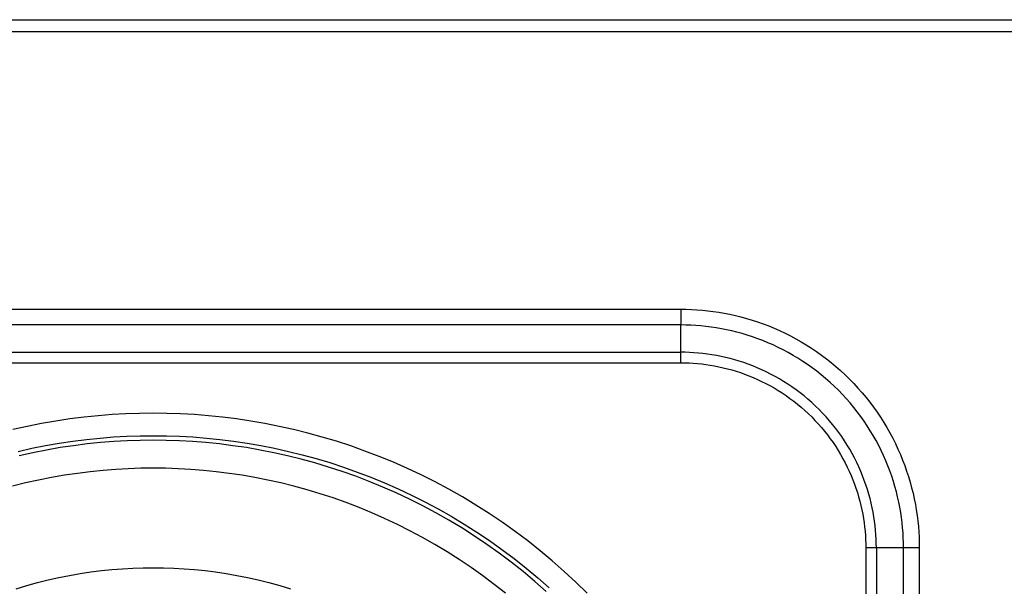
# Model space of a CAD drawing. Units: millimetres. Extents: x 3221 to 3302, y 1491 to 1651.
# Drawn here: x 3250 to 3268, y 1641 to 1651 of the extents above; entities that cross this region are included whole.
import ezdxf

# ---------------------------------------------------------------- set-up
doc = ezdxf.new("R2010")
doc.units = ezdxf.units.MM
doc.layers.add('GRC-SILVER SERIES COOKING', color=7, linetype='Continuous')

msp = doc.modelspace()

# ---------------------------------------------------------------- linework, layer by layer
at = {"layer": 'GRC-SILVER SERIES COOKING', "color": 7, "lineweight": -3, "true_color": 0xffffff}
for points in [[(3237.752, 1651.265), (3297.552, 1651.265)], [(3297.436, 1651.049), (3237.868, 1651.049)], [(3243.352, 1646.167), (3261.952, 1646.167)], [(3261.952, 1646.167), (3261.952, 1645.889)], [(3261.952, 1646.167), (3262.045, 1646.166), (3262.139, 1646.163), (3262.234, 1646.157), (3262.33, 1646.15), (3262.426, 1646.14), (3262.522, 1646.128), (3262.619, 1646.114), (3262.717, 1646.097), (3262.814, 1646.078), (3262.912, 1646.056), (3263.01, 1646.032), (3263.108, 1646.005), (3263.206, 1645.975), (3263.304, 1645.943), (3263.402, 1645.909), (3263.499, 1645.872), (3263.596, 1645.832), (3263.692, 1645.79), (3263.787, 1645.745), (3263.882, 1645.697), (3263.976, 1645.647), (3264.069, 1645.595), (3264.161, 1645.54), (3264.252, 1645.482), (3264.341, 1645.422), (3264.429, 1645.359), (3264.516, 1645.294), (3264.601, 1645.227), (3264.684, 1645.158), (3264.766, 1645.086), (3264.846, 1645.012), (3264.924, 1644.936), (3265, 1644.858), (3265.073, 1644.778), (3265.145, 1644.697), (3265.215, 1644.613), (3265.282, 1644.528), (3265.347, 1644.442), (3265.409, 1644.354), (3265.469, 1644.264), (3265.527, 1644.173), (3265.582, 1644.082), (3265.635, 1643.989), (3265.685, 1643.895), (3265.732, 1643.8), (3265.777, 1643.704), (3265.82, 1643.608), (3265.859, 1643.511), (3265.896, 1643.414), (3265.931, 1643.317), (3265.963, 1643.219), (3265.992, 1643.121), (3266.019, 1643.023), (3266.043, 1642.925), (3266.065, 1642.827), (3266.084, 1642.729), (3266.101, 1642.632), (3266.116, 1642.535), (3266.128, 1642.438), (3266.137, 1642.342), (3266.145, 1642.247), (3266.15, 1642.152), (3266.153, 1642.058), (3266.154, 1641.965)], [(3261.952, 1645.889), (3243.352, 1645.889)], [(3265.876, 1641.965), (3265.875, 1642.052), (3265.872, 1642.14), (3265.867, 1642.228), (3265.86, 1642.317), (3265.851, 1642.407), (3265.84, 1642.497), (3265.827, 1642.588), (3265.811, 1642.679), (3265.793, 1642.77), (3265.772, 1642.861), (3265.75, 1642.953), (3265.725, 1643.044), (3265.697, 1643.136), (3265.668, 1643.227), (3265.635, 1643.318), (3265.601, 1643.409), (3265.564, 1643.499), (3265.524, 1643.589), (3265.482, 1643.678), (3265.438, 1643.767), (3265.391, 1643.855), (3265.342, 1643.941), (3265.29, 1644.027), (3265.237, 1644.112), (3265.18, 1644.195), (3265.122, 1644.278), (3265.061, 1644.359), (3264.999, 1644.438), (3264.934, 1644.516), (3264.867, 1644.592), (3264.798, 1644.667), (3264.727, 1644.739), (3264.654, 1644.81), (3264.58, 1644.879), (3264.503, 1644.946), (3264.426, 1645.011), (3264.346, 1645.074), (3264.265, 1645.135), (3264.183, 1645.193), (3264.099, 1645.249), (3264.015, 1645.303), (3263.929, 1645.354), (3263.842, 1645.404), (3263.754, 1645.45), (3263.666, 1645.495), (3263.577, 1645.537), (3263.487, 1645.576), (3263.397, 1645.613), (3263.306, 1645.648), (3263.215, 1645.68), (3263.123, 1645.71), (3263.032, 1645.737), (3262.94, 1645.762), (3262.849, 1645.785), (3262.757, 1645.805), (3262.666, 1645.823), (3262.575, 1645.839), (3262.485, 1645.852), (3262.394, 1645.864), (3262.305, 1645.873), (3262.216, 1645.88), (3262.127, 1645.885), (3262.039, 1645.888), (3261.952, 1645.889)], [(3261.952, 1645.409), (3261.952, 1645.889)], [(3243.352, 1645.409), (3261.952, 1645.409)], [(3261.952, 1645.224), (3261.952, 1645.409)], [(3265.397, 1641.965), (3265.396, 1642.041), (3265.393, 1642.118), (3265.389, 1642.196), (3265.383, 1642.274), (3265.375, 1642.353), (3265.365, 1642.432), (3265.353, 1642.512), (3265.339, 1642.591), (3265.323, 1642.671), (3265.305, 1642.752), (3265.286, 1642.832), (3265.264, 1642.912), (3265.24, 1642.993), (3265.213, 1643.073), (3265.185, 1643.153), (3265.155, 1643.232), (3265.122, 1643.312), (3265.088, 1643.391), (3265.051, 1643.469), (3265.012, 1643.547), (3264.971, 1643.624), (3264.928, 1643.7), (3264.882, 1643.775), (3264.835, 1643.849), (3264.786, 1643.923), (3264.735, 1643.995), (3264.681, 1644.066), (3264.626, 1644.136), (3264.569, 1644.204), (3264.51, 1644.271), (3264.45, 1644.336), (3264.388, 1644.4), (3264.324, 1644.462), (3264.258, 1644.523), (3264.192, 1644.582), (3264.123, 1644.639), (3264.053, 1644.694), (3263.982, 1644.747), (3263.91, 1644.798), (3263.837, 1644.848), (3263.763, 1644.895), (3263.687, 1644.94), (3263.611, 1644.983), (3263.534, 1645.024), (3263.456, 1645.063), (3263.378, 1645.1), (3263.299, 1645.135), (3263.22, 1645.167), (3263.14, 1645.198), (3263.06, 1645.226), (3262.98, 1645.252), (3262.9, 1645.276), (3262.82, 1645.298), (3262.739, 1645.318), (3262.659, 1645.336), (3262.579, 1645.352), (3262.499, 1645.365), (3262.42, 1645.377), (3262.34, 1645.387), (3262.262, 1645.395), (3262.183, 1645.401), (3262.106, 1645.406), (3262.029, 1645.408), (3261.952, 1645.409)], [(3243.352, 1645.224), (3261.952, 1645.224)], [(3261.952, 1645.224), (3262.024, 1645.223), (3262.097, 1645.22), (3262.171, 1645.216), (3262.245, 1645.21), (3262.319, 1645.203), (3262.394, 1645.194), (3262.47, 1645.182), (3262.545, 1645.169), (3262.621, 1645.154), (3262.697, 1645.137), (3262.773, 1645.119), (3262.849, 1645.098), (3262.925, 1645.075), (3263.001, 1645.05), (3263.076, 1645.024), (3263.152, 1644.995), (3263.227, 1644.964), (3263.301, 1644.931), (3263.375, 1644.896), (3263.449, 1644.86), (3263.522, 1644.821), (3263.594, 1644.78), (3263.665, 1644.737), (3263.735, 1644.692), (3263.805, 1644.646), (3263.873, 1644.597), (3263.94, 1644.547), (3264.006, 1644.495), (3264.071, 1644.441), (3264.134, 1644.385), (3264.196, 1644.328), (3264.257, 1644.269), (3264.315, 1644.209), (3264.373, 1644.147), (3264.428, 1644.083), (3264.482, 1644.019), (3264.534, 1643.953), (3264.585, 1643.886), (3264.633, 1643.817), (3264.68, 1643.748), (3264.725, 1643.678), (3264.767, 1643.606), (3264.808, 1643.534), (3264.847, 1643.461), (3264.884, 1643.388), (3264.919, 1643.314), (3264.952, 1643.239), (3264.982, 1643.164), (3265.011, 1643.089), (3265.038, 1643.013), (3265.063, 1642.937), (3265.085, 1642.861), (3265.106, 1642.785), (3265.125, 1642.709), (3265.142, 1642.633), (3265.157, 1642.558), (3265.17, 1642.482), (3265.181, 1642.407), (3265.19, 1642.332), (3265.198, 1642.257), (3265.204, 1642.183), (3265.208, 1642.11), (3265.21, 1642.037), (3265.211, 1641.965)], [(3260.303, 1641.165), (3260.102, 1641.361), (3259.897, 1641.551), (3259.686, 1641.735), (3259.472, 1641.914), (3259.253, 1642.088), (3259.03, 1642.255), (3258.803, 1642.416), (3258.573, 1642.571), (3258.339, 1642.719), (3258.103, 1642.861), (3257.863, 1642.997), (3257.621, 1643.125), (3257.377, 1643.248), (3257.131, 1643.363), (3256.884, 1643.472), (3256.635, 1643.574), (3256.384, 1643.67), (3256.133, 1643.759), (3255.881, 1643.841), (3255.629, 1643.916), (3255.377, 1643.985), (3255.124, 1644.048), (3254.872, 1644.104), (3254.621, 1644.154), (3254.37, 1644.197), (3254.12, 1644.234), (3253.872, 1644.265), (3253.624, 1644.29), (3253.379, 1644.31), (3253.134, 1644.323), (3252.892, 1644.331), (3252.652, 1644.334), (3252.412, 1644.331), (3252.17, 1644.323), (3251.926, 1644.31), (3251.68, 1644.29), (3251.433, 1644.265), (3251.184, 1644.234), (3250.934, 1644.197), (3250.683, 1644.154), (3250.432, 1644.104), (3250.18, 1644.048)], [(3250.27, 1643.664), (3250.513, 1643.718), (3250.755, 1643.766), (3250.997, 1643.808), (3251.237, 1643.844), (3251.477, 1643.874), (3251.715, 1643.898), (3251.952, 1643.917), (3252.187, 1643.93), (3252.421, 1643.938), (3252.652, 1643.94), (3252.884, 1643.938), (3253.117, 1643.93), (3253.352, 1643.917), (3253.589, 1643.898), (3253.827, 1643.874), (3254.067, 1643.844), (3254.308, 1643.808), (3254.549, 1643.766), (3254.792, 1643.718), (3255.034, 1643.664), (3255.278, 1643.604), (3255.521, 1643.538), (3255.764, 1643.465), (3256.007, 1643.386), (3256.249, 1643.3), (3256.49, 1643.208), (3256.73, 1643.11), (3256.968, 1643.005), (3257.205, 1642.893), (3257.441, 1642.776), (3257.674, 1642.651), (3257.904, 1642.521), (3258.132, 1642.384), (3258.357, 1642.241), (3258.579, 1642.092), (3258.798, 1641.936), (3259.012, 1641.775), (3259.223, 1641.609), (3259.43, 1641.436), (3259.633, 1641.258)], [(3259.579, 1641.198), (3259.378, 1641.375), (3259.173, 1641.546), (3258.963, 1641.712), (3258.75, 1641.871), (3258.533, 1642.025), (3258.313, 1642.173), (3258.09, 1642.315), (3257.864, 1642.451), (3257.635, 1642.581), (3257.404, 1642.704), (3257.17, 1642.821), (3256.935, 1642.932), (3256.698, 1643.036), (3256.46, 1643.133), (3256.221, 1643.225), (3255.981, 1643.31), (3255.74, 1643.388), (3255.499, 1643.46), (3255.257, 1643.526), (3255.016, 1643.586), (3254.775, 1643.64), (3254.535, 1643.687), (3254.295, 1643.729), (3254.056, 1643.764), (3253.818, 1643.794), (3253.582, 1643.818), (3253.347, 1643.836), (3253.113, 1643.849), (3252.882, 1643.857), (3252.652, 1643.86), (3252.423, 1643.857), (3252.191, 1643.849), (3251.958, 1643.836), (3251.723, 1643.818), (3251.486, 1643.794), (3251.248, 1643.764), (3251.009, 1643.729), (3250.77, 1643.687), (3250.529, 1643.64), (3250.288, 1643.586)], [(3258.862, 1641.164), (3258.663, 1641.321), (3258.46, 1641.474), (3258.253, 1641.62), (3258.044, 1641.761), (3257.831, 1641.897), (3257.616, 1642.026), (3257.398, 1642.149), (3257.177, 1642.267), (3256.955, 1642.378), (3256.731, 1642.483), (3256.506, 1642.582), (3256.279, 1642.676), (3256.051, 1642.763), (3255.822, 1642.843), (3255.593, 1642.918), (3255.363, 1642.987), (3255.133, 1643.05), (3254.904, 1643.107), (3254.674, 1643.158), (3254.445, 1643.203), (3254.217, 1643.242), (3253.989, 1643.276), (3253.763, 1643.305), (3253.537, 1643.328), (3253.314, 1643.345), (3253.091, 1643.358), (3252.871, 1643.365), (3252.652, 1643.367), (3252.433, 1643.365), (3252.213, 1643.358), (3251.991, 1643.345), (3251.767, 1643.328), (3251.542, 1643.305), (3251.315, 1643.276), (3251.088, 1643.242), (3250.859, 1643.203), (3250.63, 1643.158), (3250.401, 1643.107), (3250.171, 1643.05)], [(3265.211, 1641.965), (3265.211, 1601.565)], [(3265.397, 1641.965), (3265.211, 1641.965)], [(3265.876, 1641.965), (3265.397, 1641.965)], [(3265.397, 1641.965), (3265.397, 1601.565)], [(3266.154, 1641.965), (3265.876, 1641.965)], [(3265.876, 1601.565), (3265.876, 1641.965)], [(3266.154, 1641.965), (3266.154, 1601.565)], [(3250.235, 1641.245), (3250.423, 1641.302), (3250.612, 1641.354), (3250.801, 1641.4), (3250.99, 1641.442), (3251.178, 1641.479), (3251.366, 1641.512), (3251.553, 1641.54), (3251.739, 1641.563), (3251.924, 1641.582), (3252.108, 1641.596), (3252.291, 1641.607), (3252.472, 1641.613), (3252.652, 1641.615), (3252.832, 1641.613), (3253.013, 1641.607), (3253.196, 1641.596), (3253.38, 1641.582), (3253.565, 1641.563), (3253.751, 1641.54), (3253.938, 1641.512), (3254.126, 1641.479), (3254.314, 1641.442), (3254.503, 1641.4), (3254.692, 1641.354), (3254.881, 1641.302), (3255.07, 1641.245)], [(3250.235, 1641.245), (3250.423, 1641.302), (3250.612, 1641.354), (3250.801, 1641.4), (3250.99, 1641.442), (3251.178, 1641.479), (3251.366, 1641.512), (3251.553, 1641.54), (3251.739, 1641.563), (3251.924, 1641.582), (3252.108, 1641.596), (3252.291, 1641.607), (3252.472, 1641.613), (3252.652, 1641.615), (3252.832, 1641.613), (3253.013, 1641.607), (3253.196, 1641.596), (3253.38, 1641.582), (3253.565, 1641.563), (3253.751, 1641.54), (3253.938, 1641.512), (3254.126, 1641.479), (3254.314, 1641.442), (3254.503, 1641.4), (3254.692, 1641.354), (3254.881, 1641.302), (3255.07, 1641.245)]]:
    msp.add_lwpolyline(points, dxfattribs=at)

doc.saveas('drawing.dxf')
